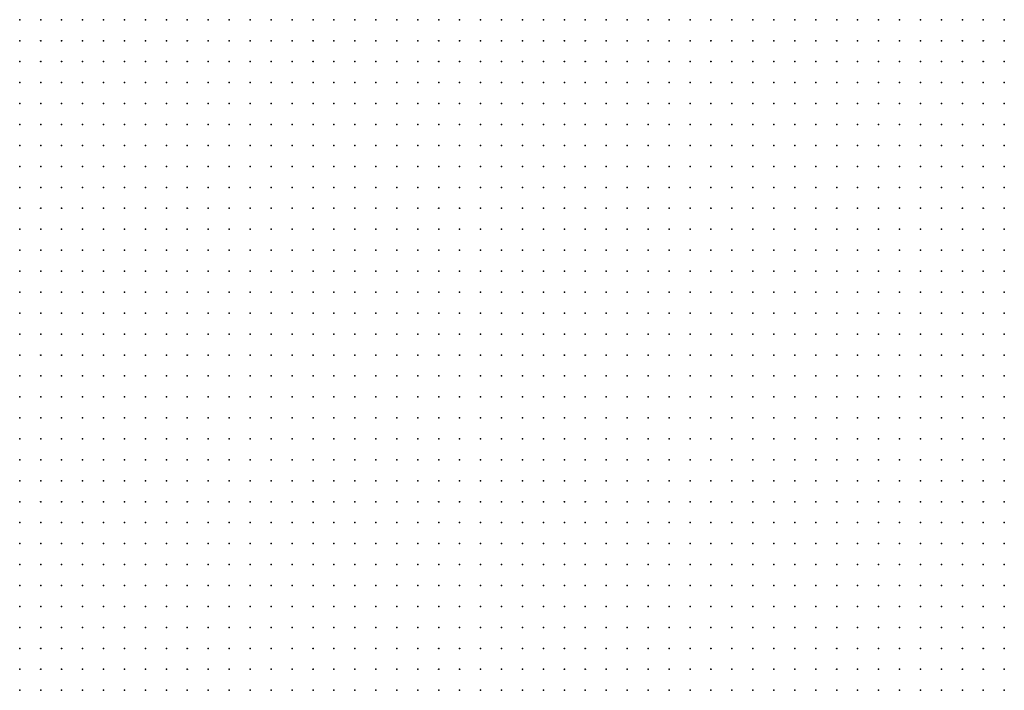
# Model space of a CAD drawing. Units: inches. Extents: x -1.31 to 1.31, y -1.07 to 1.07.
# Drawn here: x -0.1 to 0, y -0.17 to -0.11 of the extents above; entities that cross this region are included whole.
import ezdxf

# ---------------------------------------------------------------- set-up
doc = ezdxf.new("R2010")
doc.units = ezdxf.units.IN
doc.header["$MEASUREMENT"] = 0
doc.header["$PDMODE"] = 32
doc.header["$PDSIZE"] = 1e-05
for name, color, linetype in [('layer24', 24, 'Continuous'), ('layer25', 25, 'Continuous'), ('layer26', 26, 'Continuous'), ('layer27', 27, 'Continuous'), ('layer28', 28, 'Continuous')]:
    doc.layers.add(name, color=color, linetype=linetype)

msp = doc.modelspace()

# ---------------------------------------------------------------- linework, layer by layer
at = {"layer": 'layer24', "color": 24}
for p in [(-0.0304, -0.1453), (-0.0284, -0.1453), (-0.0264, -0.1453), (-0.0244, -0.1453), (-0.0224, -0.1453), (-0.0204, -0.1453), (-0.0184, -0.1453), (-0.0164, -0.1453), (-0.0144, -0.1453), (-0.0124, -0.1453), (-0.0104, -0.1453), (-0.0364, -0.1473), (-0.0344, -0.1473), (-0.0324, -0.1473), (-0.0304, -0.1473), (-0.0284, -0.1473), (-0.0264, -0.1473), (-0.0244, -0.1473), (-0.0224, -0.1473), (-0.0204, -0.1473), (-0.0184, -0.1473), (-0.0164, -0.1473), (-0.0144, -0.1473), (-0.0124, -0.1473), (-0.0104, -0.1473), (-0.0084, -0.1473), (-0.0064, -0.1473), (-0.0404, -0.1493), (-0.0384, -0.1493), (-0.0364, -0.1493), (-0.0344, -0.1493), (-0.0324, -0.1493), (-0.0304, -0.1493), (-0.0284, -0.1493), (-0.0264, -0.1493), (-0.0244, -0.1493), (-0.0224, -0.1493), (-0.0204, -0.1493), (-0.0184, -0.1493), (-0.0164, -0.1493), (-0.0144, -0.1493), (-0.0124, -0.1493), (-0.0104, -0.1493), (-0.0084, -0.1493), (-0.0064, -0.1493), (-0.0044, -0.1493), (-0.0024, -0.1493), (-0.0424, -0.1513), (-0.0404, -0.1513), (-0.0384, -0.1513), (-0.0364, -0.1513), (-0.0344, -0.1513), (-0.0324, -0.1513), (-0.0304, -0.1513), (-0.0284, -0.1513), (-0.0264, -0.1513), (-0.0244, -0.1513), (-0.0224, -0.1513), (-0.0204, -0.1513), (-0.0184, -0.1513), (-0.0164, -0.1513), (-0.0144, -0.1513), (-0.0124, -0.1513), (-0.0104, -0.1513), (-0.0084, -0.1513), (-0.0064, -0.1513), (-0.0044, -0.1513), (-0.0024, -0.1513), (-0.0444, -0.1533), (-0.0424, -0.1533), (-0.0404, -0.1533), (-0.0384, -0.1533), (-0.0364, -0.1533), (-0.0344, -0.1533), (-0.0324, -0.1533), (-0.0304, -0.1533), (-0.0284, -0.1533), (-0.0264, -0.1533), (-0.0244, -0.1533), (-0.0224, -0.1533), (-0.0204, -0.1533), (-0.0184, -0.1533), (-0.0164, -0.1533), (-0.0144, -0.1533), (-0.0124, -0.1533), (-0.0104, -0.1533), (-0.0084, -0.1533), (-0.0064, -0.1533), (-0.0044, -0.1533), (-0.0024, -0.1533), (-0.0484, -0.1553), (-0.0464, -0.1553), (-0.0444, -0.1553), (-0.0424, -0.1553), (-0.0404, -0.1553), (-0.0384, -0.1553), (-0.0364, -0.1553), (-0.0344, -0.1553), (-0.0324, -0.1553), (-0.0304, -0.1553), (-0.0284, -0.1553), (-0.0264, -0.1553), (-0.0244, -0.1553), (-0.0224, -0.1553), (-0.0204, -0.1553), (-0.0184, -0.1553), (-0.0164, -0.1553), (-0.0144, -0.1553), (-0.0124, -0.1553), (-0.0104, -0.1553), (-0.0084, -0.1553), (-0.0064, -0.1553), (-0.0044, -0.1553), (-0.0024, -0.1553), (-0.0484, -0.1573), (-0.0464, -0.1573), (-0.0444, -0.1573), (-0.0424, -0.1573), (-0.0404, -0.1573), (-0.0384, -0.1573), (-0.0364, -0.1573), (-0.0344, -0.1573), (-0.0324, -0.1573), (-0.0304, -0.1573), (-0.0284, -0.1573), (-0.0264, -0.1573), (-0.0244, -0.1573), (-0.0224, -0.1573), (-0.0204, -0.1573), (-0.0184, -0.1573), (-0.0164, -0.1573), (-0.0144, -0.1573), (-0.0124, -0.1573), (-0.0104, -0.1573), (-0.0084, -0.1573), (-0.0064, -0.1573), (-0.0044, -0.1573), (-0.0024, -0.1573), (-0.0504, -0.1593), (-0.0484, -0.1593), (-0.0464, -0.1593), (-0.0444, -0.1593), (-0.0424, -0.1593), (-0.0404, -0.1593), (-0.0384, -0.1593), (-0.0364, -0.1593), (-0.0344, -0.1593), (-0.0324, -0.1593), (-0.0304, -0.1593), (-0.0284, -0.1593), (-0.0264, -0.1593), (-0.0244, -0.1593), (-0.0224, -0.1593), (-0.0204, -0.1593), (-0.0184, -0.1593), (-0.0164, -0.1593), (-0.0144, -0.1593), (-0.0124, -0.1593), (-0.0104, -0.1593), (-0.0084, -0.1593), (-0.0064, -0.1593), (-0.0044, -0.1593), (-0.0024, -0.1593), (-0.0524, -0.1613), (-0.0504, -0.1613), (-0.0484, -0.1613), (-0.0464, -0.1613), (-0.0444, -0.1613), (-0.0424, -0.1613), (-0.0404, -0.1613), (-0.0384, -0.1613), (-0.0364, -0.1613), (-0.0344, -0.1613), (-0.0324, -0.1613), (-0.0304, -0.1613), (-0.0284, -0.1613), (-0.0264, -0.1613), (-0.0244, -0.1613), (-0.0224, -0.1613), (-0.0204, -0.1613), (-0.0184, -0.1613), (-0.0164, -0.1613), (-0.0144, -0.1613), (-0.0124, -0.1613), (-0.0104, -0.1613), (-0.0084, -0.1613), (-0.0064, -0.1613), (-0.0044, -0.1613), (-0.0024, -0.1613), (-0.0544, -0.1633), (-0.0524, -0.1633), (-0.0504, -0.1633), (-0.0484, -0.1633), (-0.0464, -0.1633), (-0.0444, -0.1633), (-0.0424, -0.1633), (-0.0404, -0.1633), (-0.0384, -0.1633), (-0.0364, -0.1633), (-0.0344, -0.1633), (-0.0324, -0.1633), (-0.0304, -0.1633), (-0.0284, -0.1633), (-0.0264, -0.1633), (-0.0244, -0.1633), (-0.0224, -0.1633), (-0.0204, -0.1633), (-0.0184, -0.1633), (-0.0164, -0.1633), (-0.0144, -0.1633), (-0.0124, -0.1633), (-0.0104, -0.1633), (-0.0084, -0.1633), (-0.0064, -0.1633), (-0.0044, -0.1633), (-0.0024, -0.1633), (-0.0544, -0.1653), (-0.0524, -0.1653), (-0.0504, -0.1653), (-0.0484, -0.1653), (-0.0464, -0.1653), (-0.0444, -0.1653), (-0.0424, -0.1653), (-0.0404, -0.1653), (-0.0384, -0.1653), (-0.0364, -0.1653), (-0.0344, -0.1653), (-0.0324, -0.1653), (-0.0304, -0.1653), (-0.0284, -0.1653), (-0.0264, -0.1653), (-0.0244, -0.1653), (-0.0224, -0.1653), (-0.0204, -0.1653), (-0.0184, -0.1653), (-0.0164, -0.1653), (-0.0144, -0.1653), (-0.0124, -0.1653), (-0.0104, -0.1653), (-0.0084, -0.1653), (-0.0064, -0.1653), (-0.0044, -0.1653), (-0.0024, -0.1653), (-0.0564, -0.1673), (-0.0544, -0.1673), (-0.0524, -0.1673), (-0.0504, -0.1673), (-0.0484, -0.1673), (-0.0464, -0.1673), (-0.0444, -0.1673), (-0.0424, -0.1673), (-0.0404, -0.1673), (-0.0384, -0.1673), (-0.0364, -0.1673), (-0.0344, -0.1673), (-0.0324, -0.1673), (-0.0304, -0.1673), (-0.0284, -0.1673), (-0.0264, -0.1673), (-0.0244, -0.1673), (-0.0224, -0.1673), (-0.0204, -0.1673), (-0.0184, -0.1673), (-0.0164, -0.1673), (-0.0144, -0.1673), (-0.0124, -0.1673), (-0.0104, -0.1673), (-0.0084, -0.1673), (-0.0064, -0.1673), (-0.0044, -0.1673), (-0.0024, -0.1673), (-0.0564, -0.1693), (-0.0544, -0.1693), (-0.0524, -0.1693), (-0.0504, -0.1693), (-0.0484, -0.1693), (-0.0464, -0.1693), (-0.0444, -0.1693), (-0.0424, -0.1693), (-0.0404, -0.1693), (-0.0384, -0.1693), (-0.0364, -0.1693), (-0.0344, -0.1693), (-0.0324, -0.1693), (-0.0304, -0.1693), (-0.0284, -0.1693), (-0.0264, -0.1693), (-0.0244, -0.1693), (-0.0224, -0.1693), (-0.0204, -0.1693), (-0.0184, -0.1693), (-0.0164, -0.1693), (-0.0144, -0.1693), (-0.0124, -0.1693), (-0.0104, -0.1693), (-0.0084, -0.1693), (-0.0064, -0.1693), (-0.0044, -0.1693), (-0.0024, -0.1693), (-0.0584, -0.1713), (-0.0564, -0.1713), (-0.0544, -0.1713), (-0.0524, -0.1713), (-0.0504, -0.1713), (-0.0484, -0.1713), (-0.0464, -0.1713), (-0.0444, -0.1713), (-0.0424, -0.1713), (-0.0404, -0.1713), (-0.0384, -0.1713), (-0.0364, -0.1713), (-0.0344, -0.1713), (-0.0324, -0.1713), (-0.0304, -0.1713), (-0.0284, -0.1713), (-0.0264, -0.1713), (-0.0244, -0.1713), (-0.0224, -0.1713), (-0.0204, -0.1713), (-0.0184, -0.1713), (-0.0164, -0.1713), (-0.0144, -0.1713), (-0.0124, -0.1713), (-0.0104, -0.1713), (-0.0084, -0.1713), (-0.0064, -0.1713), (-0.0044, -0.1713), (-0.0024, -0.1713)]:
    msp.add_point(p, dxfattribs=at)
at = {"layer": 'layer25', "color": 25}
for p in [(-0.0604, -0.1073), (-0.0584, -0.1073), (-0.0564, -0.1073), (-0.0544, -0.1073), (-0.0524, -0.1073), (-0.0504, -0.1073), (-0.0484, -0.1073), (-0.0464, -0.1073), (-0.0444, -0.1073), (-0.0424, -0.1073), (-0.0404, -0.1073), (-0.0384, -0.1073), (-0.0364, -0.1073), (-0.0344, -0.1073), (-0.0324, -0.1073), (-0.0304, -0.1073), (-0.0284, -0.1073), (-0.0264, -0.1073), (-0.0244, -0.1073), (-0.0224, -0.1073), (-0.0204, -0.1073), (-0.0184, -0.1073), (-0.0164, -0.1073), (-0.0144, -0.1073), (-0.0124, -0.1073), (-0.0104, -0.1073), (-0.0084, -0.1073), (-0.0064, -0.1073), (-0.0044, -0.1073), (-0.0024, -0.1073), (-0.0624, -0.1093), (-0.0604, -0.1093), (-0.0584, -0.1093), (-0.0564, -0.1093), (-0.0544, -0.1093), (-0.0524, -0.1093), (-0.0504, -0.1093), (-0.0484, -0.1093), (-0.0464, -0.1093), (-0.0444, -0.1093), (-0.0424, -0.1093), (-0.0404, -0.1093), (-0.0384, -0.1093), (-0.0364, -0.1093), (-0.0344, -0.1093), (-0.0324, -0.1093), (-0.0304, -0.1093), (-0.0284, -0.1093), (-0.0264, -0.1093), (-0.0244, -0.1093), (-0.0224, -0.1093), (-0.0204, -0.1093), (-0.0184, -0.1093), (-0.0164, -0.1093), (-0.0144, -0.1093), (-0.0124, -0.1093), (-0.0104, -0.1093), (-0.0084, -0.1093), (-0.0064, -0.1093), (-0.0044, -0.1093), (-0.0024, -0.1093), (-0.0644, -0.1113), (-0.0624, -0.1113), (-0.0604, -0.1113), (-0.0584, -0.1113), (-0.0564, -0.1113), (-0.0544, -0.1113), (-0.0524, -0.1113), (-0.0504, -0.1113), (-0.0484, -0.1113), (-0.0464, -0.1113), (-0.0444, -0.1113), (-0.0424, -0.1113), (-0.0404, -0.1113), (-0.0384, -0.1113), (-0.0364, -0.1113), (-0.0344, -0.1113), (-0.0324, -0.1113), (-0.0304, -0.1113), (-0.0284, -0.1113), (-0.0264, -0.1113), (-0.0244, -0.1113), (-0.0224, -0.1113), (-0.0204, -0.1113), (-0.0184, -0.1113), (-0.0164, -0.1113), (-0.0144, -0.1113), (-0.0124, -0.1113), (-0.0104, -0.1113), (-0.0084, -0.1113), (-0.0064, -0.1113), (-0.0044, -0.1113), (-0.0024, -0.1113), (-0.0644, -0.1133), (-0.0624, -0.1133), (-0.0604, -0.1133), (-0.0584, -0.1133), (-0.0564, -0.1133), (-0.0544, -0.1133), (-0.0524, -0.1133), (-0.0504, -0.1133), (-0.0484, -0.1133), (-0.0464, -0.1133), (-0.0444, -0.1133), (-0.0424, -0.1133), (-0.0404, -0.1133), (-0.0384, -0.1133), (-0.0364, -0.1133), (-0.0344, -0.1133), (-0.0324, -0.1133), (-0.0304, -0.1133), (-0.0284, -0.1133), (-0.0264, -0.1133), (-0.0244, -0.1133), (-0.0224, -0.1133), (-0.0204, -0.1133), (-0.0184, -0.1133), (-0.0164, -0.1133), (-0.0144, -0.1133), (-0.0124, -0.1133), (-0.0104, -0.1133), (-0.0084, -0.1133), (-0.0064, -0.1133), (-0.0044, -0.1133), (-0.0024, -0.1133), (-0.0664, -0.1153), (-0.0644, -0.1153), (-0.0624, -0.1153), (-0.0604, -0.1153), (-0.0584, -0.1153), (-0.0564, -0.1153), (-0.0544, -0.1153), (-0.0524, -0.1153), (-0.0504, -0.1153), (-0.0484, -0.1153), (-0.0464, -0.1153), (-0.0444, -0.1153), (-0.0424, -0.1153), (-0.0404, -0.1153), (-0.0384, -0.1153), (-0.0364, -0.1153), (-0.0344, -0.1153), (-0.0324, -0.1153), (-0.0304, -0.1153), (-0.0284, -0.1153), (-0.0264, -0.1153), (-0.0244, -0.1153), (-0.0224, -0.1153), (-0.0204, -0.1153), (-0.0184, -0.1153), (-0.0164, -0.1153), (-0.0144, -0.1153), (-0.0124, -0.1153), (-0.0104, -0.1153), (-0.0084, -0.1153), (-0.0064, -0.1153), (-0.0044, -0.1153), (-0.0024, -0.1153), (-0.0684, -0.1173), (-0.0664, -0.1173), (-0.0644, -0.1173), (-0.0624, -0.1173), (-0.0604, -0.1173), (-0.0584, -0.1173), (-0.0564, -0.1173), (-0.0544, -0.1173), (-0.0524, -0.1173), (-0.0504, -0.1173), (-0.0484, -0.1173), (-0.0464, -0.1173), (-0.0444, -0.1173), (-0.0424, -0.1173), (-0.0404, -0.1173), (-0.0384, -0.1173), (-0.0364, -0.1173), (-0.0344, -0.1173), (-0.0324, -0.1173), (-0.0304, -0.1173), (-0.0284, -0.1173), (-0.0264, -0.1173), (-0.0244, -0.1173), (-0.0224, -0.1173), (-0.0204, -0.1173), (-0.0184, -0.1173), (-0.0164, -0.1173), (-0.0144, -0.1173), (-0.0124, -0.1173), (-0.0104, -0.1173), (-0.0084, -0.1173), (-0.0064, -0.1173), (-0.0044, -0.1173), (-0.0024, -0.1173), (-0.0684, -0.1193), (-0.0664, -0.1193), (-0.0644, -0.1193), (-0.0624, -0.1193), (-0.0604, -0.1193), (-0.0584, -0.1193), (-0.0564, -0.1193), (-0.0544, -0.1193), (-0.0524, -0.1193), (-0.0504, -0.1193), (-0.0484, -0.1193), (-0.0464, -0.1193), (-0.0444, -0.1193), (-0.0424, -0.1193), (-0.0404, -0.1193), (-0.0384, -0.1193), (-0.0364, -0.1193), (-0.0344, -0.1193), (-0.0324, -0.1193), (-0.0304, -0.1193), (-0.0284, -0.1193), (-0.0264, -0.1193), (-0.0244, -0.1193), (-0.0224, -0.1193), (-0.0204, -0.1193), (-0.0184, -0.1193), (-0.0164, -0.1193), (-0.0144, -0.1193), (-0.0124, -0.1193), (-0.0104, -0.1193), (-0.0084, -0.1193), (-0.0064, -0.1193), (-0.0044, -0.1193), (-0.0024, -0.1193), (-0.0704, -0.1213), (-0.0684, -0.1213), (-0.0664, -0.1213), (-0.0644, -0.1213), (-0.0624, -0.1213), (-0.0604, -0.1213), (-0.0584, -0.1213), (-0.0564, -0.1213), (-0.0544, -0.1213), (-0.0524, -0.1213), (-0.0504, -0.1213), (-0.0484, -0.1213), (-0.0464, -0.1213), (-0.0444, -0.1213), (-0.0424, -0.1213), (-0.0404, -0.1213), (-0.0384, -0.1213), (-0.0364, -0.1213), (-0.0344, -0.1213), (-0.0324, -0.1213), (-0.0304, -0.1213), (-0.0284, -0.1213), (-0.0264, -0.1213), (-0.0244, -0.1213), (-0.0224, -0.1213), (-0.0204, -0.1213), (-0.0184, -0.1213), (-0.0164, -0.1213), (-0.0144, -0.1213), (-0.0124, -0.1213), (-0.0104, -0.1213), (-0.0084, -0.1213), (-0.0064, -0.1213), (-0.0044, -0.1213), (-0.0024, -0.1213), (-0.0704, -0.1233), (-0.0684, -0.1233), (-0.0664, -0.1233), (-0.0644, -0.1233), (-0.0624, -0.1233), (-0.0604, -0.1233), (-0.0584, -0.1233), (-0.0564, -0.1233), (-0.0544, -0.1233), (-0.0524, -0.1233), (-0.0504, -0.1233), (-0.0484, -0.1233), (-0.0464, -0.1233), (-0.0444, -0.1233), (-0.0424, -0.1233), (-0.0404, -0.1233), (-0.0384, -0.1233), (-0.0364, -0.1233), (-0.0344, -0.1233), (-0.0324, -0.1233), (-0.0304, -0.1233), (-0.0284, -0.1233), (-0.0264, -0.1233), (-0.0244, -0.1233), (-0.0224, -0.1233), (-0.0204, -0.1233), (-0.0184, -0.1233), (-0.0164, -0.1233), (-0.0144, -0.1233), (-0.0124, -0.1233), (-0.0104, -0.1233), (-0.0084, -0.1233), (-0.0064, -0.1233), (-0.0044, -0.1233), (-0.0024, -0.1233), (-0.0704, -0.1253), (-0.0684, -0.1253), (-0.0664, -0.1253), (-0.0644, -0.1253), (-0.0624, -0.1253), (-0.0604, -0.1253), (-0.0584, -0.1253), (-0.0564, -0.1253), (-0.0544, -0.1253), (-0.0524, -0.1253), (-0.0504, -0.1253), (-0.0484, -0.1253), (-0.0464, -0.1253), (-0.0444, -0.1253), (-0.0424, -0.1253), (-0.0404, -0.1253), (-0.0384, -0.1253), (-0.0364, -0.1253), (-0.0344, -0.1253), (-0.0324, -0.1253), (-0.0304, -0.1253), (-0.0284, -0.1253), (-0.0264, -0.1253), (-0.0244, -0.1253), (-0.0224, -0.1253), (-0.0204, -0.1253), (-0.0184, -0.1253), (-0.0164, -0.1253), (-0.0144, -0.1253), (-0.0124, -0.1253), (-0.0104, -0.1253), (-0.0084, -0.1253), (-0.0064, -0.1253), (-0.0044, -0.1253), (-0.0024, -0.1253), (-0.0724, -0.1273), (-0.0704, -0.1273), (-0.0684, -0.1273), (-0.0664, -0.1273), (-0.0644, -0.1273), (-0.0624, -0.1273), (-0.0604, -0.1273), (-0.0584, -0.1273), (-0.0564, -0.1273), (-0.0544, -0.1273), (-0.0524, -0.1273), (-0.0504, -0.1273), (-0.0484, -0.1273), (-0.0464, -0.1273), (-0.0444, -0.1273), (-0.0424, -0.1273), (-0.0404, -0.1273), (-0.0384, -0.1273), (-0.0364, -0.1273), (-0.0344, -0.1273), (-0.0324, -0.1273), (-0.0304, -0.1273), (-0.0284, -0.1273), (-0.0264, -0.1273), (-0.0244, -0.1273), (-0.0224, -0.1273), (-0.0204, -0.1273), (-0.0184, -0.1273), (-0.0164, -0.1273), (-0.0144, -0.1273), (-0.0124, -0.1273), (-0.0104, -0.1273), (-0.0084, -0.1273), (-0.0064, -0.1273), (-0.0044, -0.1273), (-0.0024, -0.1273), (-0.0724, -0.1293), (-0.0704, -0.1293), (-0.0684, -0.1293), (-0.0664, -0.1293), (-0.0644, -0.1293), (-0.0624, -0.1293), (-0.0604, -0.1293), (-0.0584, -0.1293), (-0.0564, -0.1293), (-0.0544, -0.1293), (-0.0524, -0.1293), (-0.0504, -0.1293), (-0.0484, -0.1293), (-0.0464, -0.1293), (-0.0444, -0.1293), (-0.0424, -0.1293), (-0.0404, -0.1293), (-0.0384, -0.1293), (-0.0364, -0.1293), (-0.0344, -0.1293), (-0.0324, -0.1293), (-0.0304, -0.1293), (-0.0284, -0.1293), (-0.0264, -0.1293), (-0.0244, -0.1293), (-0.0224, -0.1293), (-0.0204, -0.1293), (-0.0184, -0.1293), (-0.0164, -0.1293), (-0.0144, -0.1293), (-0.0124, -0.1293), (-0.0104, -0.1293), (-0.0084, -0.1293), (-0.0064, -0.1293), (-0.0044, -0.1293), (-0.0024, -0.1293), (-0.0724, -0.1313), (-0.0704, -0.1313), (-0.0684, -0.1313), (-0.0664, -0.1313), (-0.0644, -0.1313), (-0.0624, -0.1313), (-0.0604, -0.1313), (-0.0584, -0.1313), (-0.0564, -0.1313), (-0.0544, -0.1313), (-0.0524, -0.1313), (-0.0504, -0.1313), (-0.0484, -0.1313), (-0.0464, -0.1313), (-0.0444, -0.1313), (-0.0424, -0.1313), (-0.0404, -0.1313), (-0.0384, -0.1313), (-0.0364, -0.1313), (-0.0344, -0.1313), (-0.0324, -0.1313), (-0.0304, -0.1313), (-0.0284, -0.1313), (-0.0264, -0.1313), (-0.0244, -0.1313), (-0.0224, -0.1313), (-0.0204, -0.1313), (-0.0184, -0.1313), (-0.0164, -0.1313), (-0.0144, -0.1313), (-0.0124, -0.1313), (-0.0104, -0.1313), (-0.0084, -0.1313), (-0.0064, -0.1313), (-0.0044, -0.1313), (-0.0024, -0.1313), (-0.0744, -0.1333), (-0.0724, -0.1333), (-0.0704, -0.1333), (-0.0684, -0.1333), (-0.0664, -0.1333), (-0.0644, -0.1333), (-0.0624, -0.1333), (-0.0604, -0.1333), (-0.0584, -0.1333), (-0.0564, -0.1333), (-0.0544, -0.1333), (-0.0524, -0.1333), (-0.0504, -0.1333), (-0.0484, -0.1333), (-0.0464, -0.1333), (-0.0444, -0.1333), (-0.0424, -0.1333), (-0.0404, -0.1333), (-0.0384, -0.1333), (-0.0364, -0.1333), (-0.0344, -0.1333), (-0.0324, -0.1333), (-0.0304, -0.1333), (-0.0284, -0.1333), (-0.0264, -0.1333), (-0.0244, -0.1333), (-0.0224, -0.1333), (-0.0204, -0.1333), (-0.0184, -0.1333), (-0.0164, -0.1333), (-0.0144, -0.1333), (-0.0124, -0.1333), (-0.0104, -0.1333), (-0.0084, -0.1333), (-0.0064, -0.1333), (-0.0044, -0.1333), (-0.0024, -0.1333), (-0.0744, -0.1353), (-0.0724, -0.1353), (-0.0704, -0.1353), (-0.0684, -0.1353), (-0.0664, -0.1353), (-0.0644, -0.1353), (-0.0624, -0.1353), (-0.0604, -0.1353), (-0.0584, -0.1353), (-0.0564, -0.1353), (-0.0544, -0.1353), (-0.0524, -0.1353), (-0.0504, -0.1353), (-0.0484, -0.1353), (-0.0464, -0.1353), (-0.0444, -0.1353), (-0.0424, -0.1353), (-0.0404, -0.1353), (-0.0384, -0.1353), (-0.0364, -0.1353), (-0.0344, -0.1353), (-0.0324, -0.1353), (-0.0304, -0.1353), (-0.0284, -0.1353), (-0.0264, -0.1353), (-0.0244, -0.1353), (-0.0224, -0.1353), (-0.0204, -0.1353), (-0.0184, -0.1353), (-0.0164, -0.1353), (-0.0144, -0.1353), (-0.0124, -0.1353), (-0.0104, -0.1353), (-0.0084, -0.1353), (-0.0064, -0.1353), (-0.0044, -0.1353), (-0.0024, -0.1353), (-0.0744, -0.1373), (-0.0724, -0.1373), (-0.0704, -0.1373), (-0.0684, -0.1373), (-0.0664, -0.1373), (-0.0644, -0.1373), (-0.0624, -0.1373), (-0.0604, -0.1373), (-0.0584, -0.1373), (-0.0564, -0.1373), (-0.0544, -0.1373), (-0.0524, -0.1373), (-0.0504, -0.1373), (-0.0484, -0.1373), (-0.0464, -0.1373), (-0.0444, -0.1373), (-0.0424, -0.1373), (-0.0404, -0.1373), (-0.0384, -0.1373), (-0.0364, -0.1373), (-0.0344, -0.1373), (-0.0324, -0.1373), (-0.0304, -0.1373), (-0.0284, -0.1373), (-0.0264, -0.1373), (-0.0244, -0.1373), (-0.0224, -0.1373), (-0.0204, -0.1373), (-0.0184, -0.1373), (-0.0164, -0.1373), (-0.0144, -0.1373), (-0.0124, -0.1373), (-0.0104, -0.1373), (-0.0084, -0.1373), (-0.0064, -0.1373), (-0.0044, -0.1373), (-0.0024, -0.1373), (-0.0744, -0.1393), (-0.0724, -0.1393), (-0.0704, -0.1393), (-0.0684, -0.1393), (-0.0664, -0.1393), (-0.0644, -0.1393), (-0.0624, -0.1393), (-0.0604, -0.1393), (-0.0584, -0.1393), (-0.0564, -0.1393), (-0.0544, -0.1393), (-0.0524, -0.1393), (-0.0504, -0.1393), (-0.0484, -0.1393), (-0.0464, -0.1393), (-0.0444, -0.1393), (-0.0424, -0.1393), (-0.0404, -0.1393), (-0.0384, -0.1393), (-0.0364, -0.1393), (-0.0344, -0.1393), (-0.0324, -0.1393), (-0.0304, -0.1393), (-0.0284, -0.1393), (-0.0264, -0.1393), (-0.0244, -0.1393), (-0.0224, -0.1393), (-0.0204, -0.1393), (-0.0184, -0.1393), (-0.0164, -0.1393), (-0.0144, -0.1393), (-0.0124, -0.1393), (-0.0104, -0.1393), (-0.0084, -0.1393), (-0.0064, -0.1393), (-0.0044, -0.1393), (-0.0024, -0.1393), (-0.0744, -0.1413), (-0.0724, -0.1413), (-0.0704, -0.1413), (-0.0684, -0.1413), (-0.0664, -0.1413), (-0.0644, -0.1413), (-0.0624, -0.1413), (-0.0604, -0.1413), (-0.0584, -0.1413), (-0.0564, -0.1413), (-0.0544, -0.1413), (-0.0524, -0.1413), (-0.0504, -0.1413), (-0.0484, -0.1413), (-0.0464, -0.1413), (-0.0444, -0.1413), (-0.0424, -0.1413), (-0.0404, -0.1413), (-0.0384, -0.1413), (-0.0364, -0.1413), (-0.0344, -0.1413), (-0.0324, -0.1413), (-0.0304, -0.1413), (-0.0284, -0.1413), (-0.0264, -0.1413), (-0.0244, -0.1413), (-0.0224, -0.1413), (-0.0204, -0.1413), (-0.0184, -0.1413), (-0.0164, -0.1413), (-0.0144, -0.1413), (-0.0124, -0.1413), (-0.0104, -0.1413), (-0.0084, -0.1413), (-0.0064, -0.1413), (-0.0044, -0.1413), (-0.0024, -0.1413), (-0.0744, -0.1433), (-0.0724, -0.1433), (-0.0704, -0.1433), (-0.0684, -0.1433), (-0.0664, -0.1433), (-0.0644, -0.1433), (-0.0624, -0.1433), (-0.0604, -0.1433), (-0.0584, -0.1433), (-0.0564, -0.1433), (-0.0544, -0.1433), (-0.0524, -0.1433), (-0.0504, -0.1433), (-0.0484, -0.1433), (-0.0464, -0.1433), (-0.0444, -0.1433), (-0.0424, -0.1433), (-0.0404, -0.1433), (-0.0384, -0.1433), (-0.0364, -0.1433), (-0.0344, -0.1433), (-0.0324, -0.1433), (-0.0304, -0.1433), (-0.0284, -0.1433), (-0.0264, -0.1433), (-0.0244, -0.1433), (-0.0224, -0.1433), (-0.0204, -0.1433), (-0.0184, -0.1433), (-0.0164, -0.1433), (-0.0144, -0.1433), (-0.0124, -0.1433), (-0.0104, -0.1433), (-0.0084, -0.1433), (-0.0064, -0.1433), (-0.0044, -0.1433), (-0.0024, -0.1433), (-0.0744, -0.1453), (-0.0724, -0.1453), (-0.0704, -0.1453), (-0.0684, -0.1453), (-0.0664, -0.1453), (-0.0644, -0.1453), (-0.0624, -0.1453), (-0.0604, -0.1453), (-0.0584, -0.1453), (-0.0564, -0.1453), (-0.0544, -0.1453), (-0.0524, -0.1453), (-0.0504, -0.1453), (-0.0484, -0.1453), (-0.0464, -0.1453), (-0.0444, -0.1453), (-0.0424, -0.1453), (-0.0404, -0.1453), (-0.0384, -0.1453), (-0.0364, -0.1453), (-0.0344, -0.1453), (-0.0324, -0.1453), (-0.0084, -0.1453), (-0.0064, -0.1453), (-0.0044, -0.1453), (-0.0024, -0.1453), (-0.0744, -0.1473), (-0.0724, -0.1473), (-0.0704, -0.1473), (-0.0684, -0.1473), (-0.0664, -0.1473), (-0.0644, -0.1473), (-0.0624, -0.1473), (-0.0604, -0.1473), (-0.0584, -0.1473), (-0.0564, -0.1473), (-0.0544, -0.1473), (-0.0524, -0.1473), (-0.0504, -0.1473), (-0.0484, -0.1473), (-0.0464, -0.1473), (-0.0444, -0.1473), (-0.0424, -0.1473), (-0.0404, -0.1473), (-0.0384, -0.1473), (-0.0044, -0.1473), (-0.0024, -0.1473), (-0.0744, -0.1493), (-0.0724, -0.1493), (-0.0704, -0.1493), (-0.0684, -0.1493), (-0.0664, -0.1493), (-0.0644, -0.1493), (-0.0624, -0.1493), (-0.0604, -0.1493), (-0.0584, -0.1493), (-0.0564, -0.1493), (-0.0544, -0.1493), (-0.0524, -0.1493), (-0.0504, -0.1493), (-0.0484, -0.1493), (-0.0464, -0.1493), (-0.0444, -0.1493), (-0.0424, -0.1493), (-0.0744, -0.1513), (-0.0724, -0.1513), (-0.0704, -0.1513), (-0.0684, -0.1513), (-0.0664, -0.1513), (-0.0644, -0.1513), (-0.0624, -0.1513), (-0.0604, -0.1513), (-0.0584, -0.1513), (-0.0564, -0.1513), (-0.0544, -0.1513), (-0.0524, -0.1513), (-0.0504, -0.1513), (-0.0484, -0.1513), (-0.0464, -0.1513), (-0.0444, -0.1513), (-0.0744, -0.1533), (-0.0724, -0.1533), (-0.0704, -0.1533), (-0.0684, -0.1533), (-0.0664, -0.1533), (-0.0644, -0.1533), (-0.0624, -0.1533), (-0.0604, -0.1533), (-0.0584, -0.1533), (-0.0564, -0.1533), (-0.0544, -0.1533), (-0.0524, -0.1533), (-0.0504, -0.1533), (-0.0484, -0.1533), (-0.0464, -0.1533), (-0.0744, -0.1553), (-0.0724, -0.1553), (-0.0704, -0.1553), (-0.0684, -0.1553), (-0.0664, -0.1553), (-0.0644, -0.1553), (-0.0624, -0.1553), (-0.0604, -0.1553), (-0.0584, -0.1553), (-0.0564, -0.1553), (-0.0544, -0.1553), (-0.0524, -0.1553), (-0.0504, -0.1553), (-0.0744, -0.1573), (-0.0724, -0.1573), (-0.0704, -0.1573), (-0.0684, -0.1573), (-0.0664, -0.1573), (-0.0644, -0.1573), (-0.0624, -0.1573), (-0.0604, -0.1573), (-0.0584, -0.1573), (-0.0564, -0.1573), (-0.0544, -0.1573), (-0.0524, -0.1573), (-0.0504, -0.1573), (-0.0724, -0.1593), (-0.0704, -0.1593), (-0.0684, -0.1593), (-0.0664, -0.1593), (-0.0644, -0.1593), (-0.0624, -0.1593), (-0.0604, -0.1593), (-0.0584, -0.1593), (-0.0564, -0.1593), (-0.0544, -0.1593), (-0.0524, -0.1593), (-0.0724, -0.1613), (-0.0704, -0.1613), (-0.0684, -0.1613), (-0.0664, -0.1613), (-0.0644, -0.1613), (-0.0624, -0.1613), (-0.0604, -0.1613), (-0.0584, -0.1613), (-0.0564, -0.1613), (-0.0544, -0.1613), (-0.0724, -0.1633), (-0.0704, -0.1633), (-0.0684, -0.1633), (-0.0664, -0.1633), (-0.0644, -0.1633), (-0.0624, -0.1633), (-0.0604, -0.1633), (-0.0584, -0.1633), (-0.0564, -0.1633), (-0.0724, -0.1653), (-0.0704, -0.1653), (-0.0684, -0.1653), (-0.0664, -0.1653), (-0.0644, -0.1653), (-0.0624, -0.1653), (-0.0604, -0.1653), (-0.0584, -0.1653), (-0.0564, -0.1653), (-0.0704, -0.1673), (-0.0684, -0.1673), (-0.0664, -0.1673), (-0.0644, -0.1673), (-0.0624, -0.1673), (-0.0604, -0.1673), (-0.0584, -0.1673), (-0.0704, -0.1693), (-0.0684, -0.1693), (-0.0664, -0.1693), (-0.0644, -0.1693), (-0.0624, -0.1693), (-0.0604, -0.1693), (-0.0584, -0.1693), (-0.0704, -0.1713), (-0.0684, -0.1713), (-0.0664, -0.1713), (-0.0644, -0.1713), (-0.0624, -0.1713), (-0.0604, -0.1713)]:
    msp.add_point(p, dxfattribs=at)
at = {"layer": 'layer26', "color": 26}
for p in [(-0.0964, -0.1073), (-0.0944, -0.1073), (-0.0924, -0.1073), (-0.0904, -0.1073), (-0.0884, -0.1073), (-0.0864, -0.1073), (-0.0844, -0.1073), (-0.0824, -0.1073), (-0.0804, -0.1073), (-0.0784, -0.1073), (-0.0764, -0.1073), (-0.0744, -0.1073), (-0.0724, -0.1073), (-0.0704, -0.1073), (-0.0684, -0.1073), (-0.0664, -0.1073), (-0.0644, -0.1073), (-0.0624, -0.1073), (-0.0964, -0.1093), (-0.0944, -0.1093), (-0.0924, -0.1093), (-0.0904, -0.1093), (-0.0884, -0.1093), (-0.0864, -0.1093), (-0.0844, -0.1093), (-0.0824, -0.1093), (-0.0804, -0.1093), (-0.0784, -0.1093), (-0.0764, -0.1093), (-0.0744, -0.1093), (-0.0724, -0.1093), (-0.0704, -0.1093), (-0.0684, -0.1093), (-0.0664, -0.1093), (-0.0644, -0.1093), (-0.0964, -0.1113), (-0.0944, -0.1113), (-0.0924, -0.1113), (-0.0904, -0.1113), (-0.0884, -0.1113), (-0.0864, -0.1113), (-0.0844, -0.1113), (-0.0824, -0.1113), (-0.0804, -0.1113), (-0.0784, -0.1113), (-0.0764, -0.1113), (-0.0744, -0.1113), (-0.0724, -0.1113), (-0.0704, -0.1113), (-0.0684, -0.1113), (-0.0664, -0.1113), (-0.0964, -0.1133), (-0.0944, -0.1133), (-0.0924, -0.1133), (-0.0904, -0.1133), (-0.0884, -0.1133), (-0.0864, -0.1133), (-0.0844, -0.1133), (-0.0824, -0.1133), (-0.0804, -0.1133), (-0.0784, -0.1133), (-0.0764, -0.1133), (-0.0744, -0.1133), (-0.0724, -0.1133), (-0.0704, -0.1133), (-0.0684, -0.1133), (-0.0664, -0.1133), (-0.0964, -0.1153), (-0.0944, -0.1153), (-0.0924, -0.1153), (-0.0904, -0.1153), (-0.0884, -0.1153), (-0.0864, -0.1153), (-0.0844, -0.1153), (-0.0824, -0.1153), (-0.0804, -0.1153), (-0.0784, -0.1153), (-0.0764, -0.1153), (-0.0744, -0.1153), (-0.0724, -0.1153), (-0.0704, -0.1153), (-0.0684, -0.1153), (-0.0964, -0.1173), (-0.0944, -0.1173), (-0.0924, -0.1173), (-0.0904, -0.1173), (-0.0884, -0.1173), (-0.0864, -0.1173), (-0.0844, -0.1173), (-0.0824, -0.1173), (-0.0804, -0.1173), (-0.0784, -0.1173), (-0.0764, -0.1173), (-0.0744, -0.1173), (-0.0724, -0.1173), (-0.0704, -0.1173), (-0.0964, -0.1193), (-0.0944, -0.1193), (-0.0924, -0.1193), (-0.0904, -0.1193), (-0.0884, -0.1193), (-0.0864, -0.1193), (-0.0844, -0.1193), (-0.0824, -0.1193), (-0.0804, -0.1193), (-0.0784, -0.1193), (-0.0764, -0.1193), (-0.0744, -0.1193), (-0.0724, -0.1193), (-0.0704, -0.1193), (-0.0964, -0.1213), (-0.0944, -0.1213), (-0.0924, -0.1213), (-0.0904, -0.1213), (-0.0884, -0.1213), (-0.0864, -0.1213), (-0.0844, -0.1213), (-0.0824, -0.1213), (-0.0804, -0.1213), (-0.0784, -0.1213), (-0.0764, -0.1213), (-0.0744, -0.1213), (-0.0724, -0.1213), (-0.0964, -0.1233), (-0.0944, -0.1233), (-0.0924, -0.1233), (-0.0904, -0.1233), (-0.0884, -0.1233), (-0.0864, -0.1233), (-0.0844, -0.1233), (-0.0824, -0.1233), (-0.0804, -0.1233), (-0.0784, -0.1233), (-0.0764, -0.1233), (-0.0744, -0.1233), (-0.0724, -0.1233), (-0.0964, -0.1253), (-0.0944, -0.1253), (-0.0924, -0.1253), (-0.0904, -0.1253), (-0.0884, -0.1253), (-0.0864, -0.1253), (-0.0844, -0.1253), (-0.0824, -0.1253), (-0.0804, -0.1253), (-0.0784, -0.1253), (-0.0764, -0.1253), (-0.0744, -0.1253), (-0.0724, -0.1253), (-0.0964, -0.1273), (-0.0944, -0.1273), (-0.0924, -0.1273), (-0.0904, -0.1273), (-0.0884, -0.1273), (-0.0864, -0.1273), (-0.0844, -0.1273), (-0.0824, -0.1273), (-0.0804, -0.1273), (-0.0784, -0.1273), (-0.0764, -0.1273), (-0.0744, -0.1273), (-0.0964, -0.1293), (-0.0944, -0.1293), (-0.0924, -0.1293), (-0.0904, -0.1293), (-0.0884, -0.1293), (-0.0864, -0.1293), (-0.0844, -0.1293), (-0.0824, -0.1293), (-0.0804, -0.1293), (-0.0784, -0.1293), (-0.0764, -0.1293), (-0.0744, -0.1293), (-0.0964, -0.1313), (-0.0944, -0.1313), (-0.0924, -0.1313), (-0.0904, -0.1313), (-0.0884, -0.1313), (-0.0864, -0.1313), (-0.0844, -0.1313), (-0.0824, -0.1313), (-0.0804, -0.1313), (-0.0784, -0.1313), (-0.0764, -0.1313), (-0.0744, -0.1313), (-0.0964, -0.1333), (-0.0944, -0.1333), (-0.0924, -0.1333), (-0.0904, -0.1333), (-0.0884, -0.1333), (-0.0864, -0.1333), (-0.0844, -0.1333), (-0.0824, -0.1333), (-0.0804, -0.1333), (-0.0784, -0.1333), (-0.0764, -0.1333), (-0.0964, -0.1353), (-0.0944, -0.1353), (-0.0924, -0.1353), (-0.0904, -0.1353), (-0.0884, -0.1353), (-0.0864, -0.1353), (-0.0844, -0.1353), (-0.0824, -0.1353), (-0.0804, -0.1353), (-0.0784, -0.1353), (-0.0764, -0.1353), (-0.0964, -0.1373), (-0.0944, -0.1373), (-0.0924, -0.1373), (-0.0904, -0.1373), (-0.0884, -0.1373), (-0.0864, -0.1373), (-0.0844, -0.1373), (-0.0824, -0.1373), (-0.0804, -0.1373), (-0.0784, -0.1373), (-0.0764, -0.1373), (-0.0964, -0.1393), (-0.0944, -0.1393), (-0.0924, -0.1393), (-0.0904, -0.1393), (-0.0884, -0.1393), (-0.0864, -0.1393), (-0.0844, -0.1393), (-0.0824, -0.1393), (-0.0804, -0.1393), (-0.0784, -0.1393), (-0.0764, -0.1393), (-0.0964, -0.1413), (-0.0944, -0.1413), (-0.0924, -0.1413), (-0.0904, -0.1413), (-0.0884, -0.1413), (-0.0864, -0.1413), (-0.0844, -0.1413), (-0.0824, -0.1413), (-0.0804, -0.1413), (-0.0784, -0.1413), (-0.0764, -0.1413), (-0.0964, -0.1433), (-0.0944, -0.1433), (-0.0924, -0.1433), (-0.0904, -0.1433), (-0.0884, -0.1433), (-0.0864, -0.1433), (-0.0844, -0.1433), (-0.0824, -0.1433), (-0.0804, -0.1433), (-0.0784, -0.1433), (-0.0764, -0.1433), (-0.0964, -0.1453), (-0.0944, -0.1453), (-0.0924, -0.1453), (-0.0904, -0.1453), (-0.0884, -0.1453), (-0.0864, -0.1453), (-0.0844, -0.1453), (-0.0824, -0.1453), (-0.0804, -0.1453), (-0.0784, -0.1453), (-0.0764, -0.1453), (-0.0964, -0.1473), (-0.0944, -0.1473), (-0.0924, -0.1473), (-0.0904, -0.1473), (-0.0884, -0.1473), (-0.0864, -0.1473), (-0.0844, -0.1473), (-0.0824, -0.1473), (-0.0804, -0.1473), (-0.0784, -0.1473), (-0.0764, -0.1473), (-0.0964, -0.1493), (-0.0944, -0.1493), (-0.0924, -0.1493), (-0.0904, -0.1493), (-0.0884, -0.1493), (-0.0864, -0.1493), (-0.0844, -0.1493), (-0.0824, -0.1493), (-0.0804, -0.1493), (-0.0784, -0.1493), (-0.0764, -0.1493), (-0.0964, -0.1513), (-0.0944, -0.1513), (-0.0924, -0.1513), (-0.0904, -0.1513), (-0.0884, -0.1513), (-0.0864, -0.1513), (-0.0844, -0.1513), (-0.0824, -0.1513), (-0.0804, -0.1513), (-0.0784, -0.1513), (-0.0764, -0.1513), (-0.0964, -0.1533), (-0.0944, -0.1533), (-0.0924, -0.1533), (-0.0904, -0.1533), (-0.0884, -0.1533), (-0.0864, -0.1533), (-0.0844, -0.1533), (-0.0824, -0.1533), (-0.0804, -0.1533), (-0.0784, -0.1533), (-0.0764, -0.1533), (-0.0964, -0.1553), (-0.0944, -0.1553), (-0.0924, -0.1553), (-0.0904, -0.1553), (-0.0884, -0.1553), (-0.0864, -0.1553), (-0.0844, -0.1553), (-0.0824, -0.1553), (-0.0804, -0.1553), (-0.0784, -0.1553), (-0.0764, -0.1553), (-0.0964, -0.1573), (-0.0944, -0.1573), (-0.0924, -0.1573), (-0.0904, -0.1573), (-0.0884, -0.1573), (-0.0864, -0.1573), (-0.0844, -0.1573), (-0.0824, -0.1573), (-0.0804, -0.1573), (-0.0784, -0.1573), (-0.0764, -0.1573), (-0.0964, -0.1593), (-0.0944, -0.1593), (-0.0924, -0.1593), (-0.0904, -0.1593), (-0.0884, -0.1593), (-0.0864, -0.1593), (-0.0844, -0.1593), (-0.0824, -0.1593), (-0.0804, -0.1593), (-0.0784, -0.1593), (-0.0764, -0.1593), (-0.0744, -0.1593), (-0.0944, -0.1613), (-0.0924, -0.1613), (-0.0904, -0.1613), (-0.0884, -0.1613), (-0.0864, -0.1613), (-0.0844, -0.1613), (-0.0824, -0.1613), (-0.0804, -0.1613), (-0.0784, -0.1613), (-0.0764, -0.1613), (-0.0744, -0.1613), (-0.0924, -0.1633), (-0.0904, -0.1633), (-0.0884, -0.1633), (-0.0864, -0.1633), (-0.0844, -0.1633), (-0.0824, -0.1633), (-0.0804, -0.1633), (-0.0784, -0.1633), (-0.0764, -0.1633), (-0.0744, -0.1633), (-0.0904, -0.1653), (-0.0884, -0.1653), (-0.0864, -0.1653), (-0.0844, -0.1653), (-0.0824, -0.1653), (-0.0804, -0.1653), (-0.0784, -0.1653), (-0.0764, -0.1653), (-0.0744, -0.1653), (-0.0884, -0.1673), (-0.0864, -0.1673), (-0.0844, -0.1673), (-0.0824, -0.1673), (-0.0804, -0.1673), (-0.0784, -0.1673), (-0.0764, -0.1673), (-0.0744, -0.1673), (-0.0724, -0.1673), (-0.0864, -0.1693), (-0.0844, -0.1693), (-0.0824, -0.1693), (-0.0804, -0.1693), (-0.0784, -0.1693), (-0.0764, -0.1693), (-0.0744, -0.1693), (-0.0724, -0.1693), (-0.0844, -0.1713), (-0.0824, -0.1713), (-0.0804, -0.1713), (-0.0784, -0.1713), (-0.0764, -0.1713), (-0.0744, -0.1713), (-0.0724, -0.1713)]:
    msp.add_point(p, dxfattribs=at)
at = {"layer": 'layer27', "color": 27}
for p in [(-0.0964, -0.1613), (-0.0964, -0.1633), (-0.0944, -0.1633), (-0.0964, -0.1653), (-0.0944, -0.1653), (-0.0924, -0.1653), (-0.0964, -0.1673), (-0.0944, -0.1673), (-0.0924, -0.1673), (-0.0904, -0.1673), (-0.0964, -0.1693), (-0.0944, -0.1693), (-0.0924, -0.1693), (-0.0904, -0.1693), (-0.0884, -0.1693), (-0.0944, -0.1713), (-0.0924, -0.1713), (-0.0904, -0.1713), (-0.0884, -0.1713), (-0.0864, -0.1713)]:
    msp.add_point(p, dxfattribs=at)
at = {"layer": 'layer28', "color": 28}
msp.add_point((-0.0964, -0.1713), dxfattribs=at)

doc.saveas('drawing.dxf')
